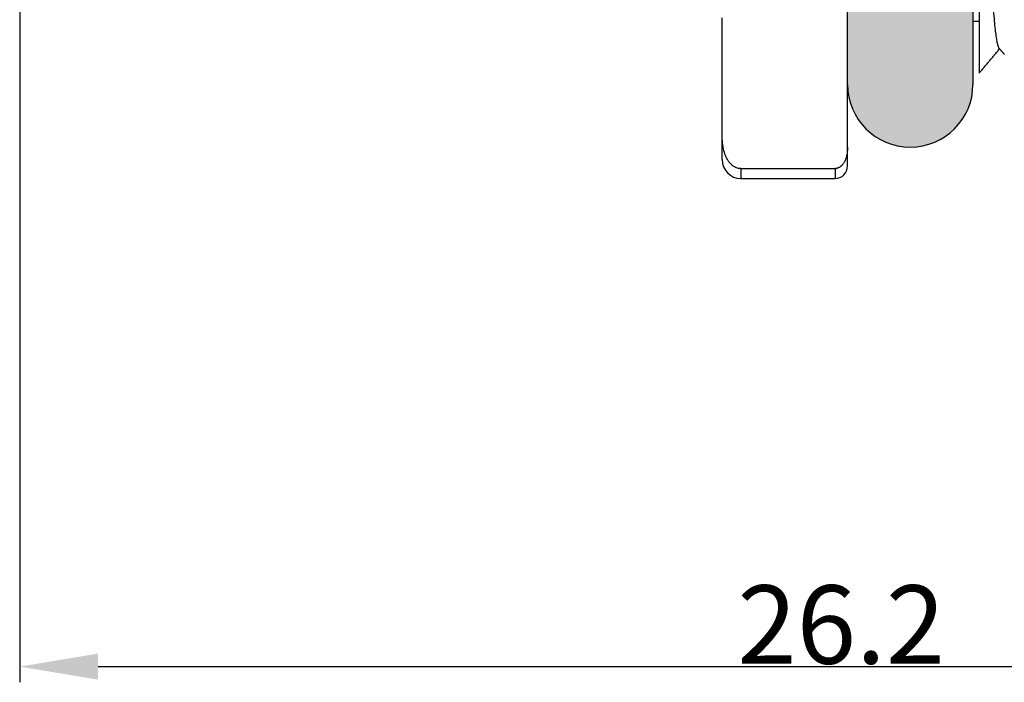
# Model space of a CAD drawing. Units: millimetres. Extents: x 7129 to 7680, y 1782 to 1941.
# Drawn here: x 7501 to 7517, y 1819 to 1829 of the extents above; entities that cross this region are included whole.
import ezdxf

# ---------------------------------------------------------------- set-up
doc = ezdxf.new("R2010")
doc.units = ezdxf.units.MM
doc.layers.add('A1', color=7, linetype='Continuous', lineweight=30)
doc.layers.add('A7', color=7, linetype='Continuous', lineweight=25)
doc.layers.add('A3', color=3, linetype='Continuous')
doc.styles.add('样式', font='isocp.shx', dxfattribs={"bigfont": 'gbcbig.shx'})
doc.dimstyles.get("Standard").update_dxf_attribs({"dimtxt": 2.5, "dimasz": 2.5, "dimexe": 0.5, "dimexo": 0, "dimgap": 0.09, "dimtad": 1, "dimdsep": 46, "dimtxsty": '样式', "dimcen": 0, "dimclrd": 256, "dimclrt": 2, "dimadec": 0, "dimazin": 0, "dimtfac": 1, "dimtofl": 0, "dimtmove": 0, "dimatfit": 3, "dimfxl": 1, "dimtolj": 1, "dimtzin": 0, "dimarcsym": 0})

# ---------------------------------------------------------------- blocks, each defined once
blk = doc.blocks.new('*D72')
at = {"layer": 'A3', "color": 0, "lineweight": -2, "transparency": 16777216}
for p, q in [((7501.283, 1830.7), (7501.283, 1818.826)), ((7527.483, 1828.92), (7527.483, 1818.826))]:
    blk.add_line(p, q, dxfattribs=at)
at = {"layer": 'A3', "color": 7, "lineweight": -2, "transparency": 16777216}
blk.add_line((7502.533, 1819.076), (7526.233, 1819.076), dxfattribs=at)
at = {"layer": 'A3', "color": 7, "transparency": 16777216}
for points in [[(7502.533, 1819.284), (7502.533, 1818.867), (7501.283, 1819.076)], [(7526.233, 1819.284), (7526.233, 1818.867), (7527.483, 1819.076)]]:
    blk.add_solid(points, dxfattribs=at)
at = {"layer": 'Defpoints', "color": 0, "transparency": 16777216}
for p in [(7501.283, 1830.7), (7527.483, 1828.92), (7527.483, 1819.076)]:
    blk.add_point(p, dxfattribs=at)
at = {"layer": 'A3', "color": 7, "lineweight": 9, "transparency": 16777216, "insert": (7514.383, 1819.746), "char_height": 1.25, "attachment_point": 5, "style": '样式'}
blk.add_mtext('\\A1;26.2', dxfattribs=at)

msp = doc.modelspace()

# ---------------------------------------------------------------- hatches: boundary and pattern name
at = {"layer": 'A7'}
h = msp.add_hatch(color=256, dxfattribs=at)
h.dxf.hatch_style = 1
h.paths.add_polyline_path([(7516.483, 1838.938), (7516.483, 1843.355, 0.414214), (7515.483, 1844.355, 0.414214), (7514.483, 1843.355), (7514.483, 1842.072), (7514.483, 1838.126), (7514.483, 1833.569), (7514.483, 1829.627), (7514.483, 1828.355, 0.414214), (7515.483, 1827.355, 0.414214), (7516.483, 1828.355)])

# ---------------------------------------------------------------- linework, layer by layer
at = {"layer": 'A1'}
for p, q in [((7516.483, 1838.938), (7516.483, 1828.355)), ((7514.483, 1827.353), (7514.483, 1829.627)), ((7512.483, 1827.564), (7512.483, 1829.416)), ((7516.583, 1829.355), (7516.483, 1829.355)), ((7512.483, 1827.155), (7512.483, 1827.564)), ((7514.483, 1827.055), (7514.483, 1827.353)), ((7512.783, 1827.013), (7514.283, 1827.013)), ((7512.783, 1827.013), (7512.783, 1826.855)), ((7514.283, 1827.013), (7514.283, 1826.855)), ((7512.783, 1826.855), (7514.283, 1826.855))]:
    msp.add_line(p, q, dxfattribs=at)
for centre, radius, start, end in [((7515.483, 1828.355), 1, 180, 270), ((7515.483, 1828.355), 1, 270, 0), ((7514.283, 1827.055), 0.2, 270, 0)]:
    msp.add_arc(centre, radius, start, end, dxfattribs=at)
msp.add_ellipse((7512.783, 1827.155), major_axis=(-0.3, 0), ratio=1, start_param=0, end_param=1.570796, dxfattribs=at)
msp.add_rational_spline([(7516.9, 1828.929), (7516.815, 1829.028), (7516.731, 1830.95), (7516.67, 1832.35), (7516.606, 1834.28)], [0.993012636418, 0.927550222765, 1, 0.946187352515, 0.968459393548], degree=2, knots=[0, 0, 0, 0.573803, 0.573803, 1, 1, 1], dxfattribs=at)
for points, knots in [([(7516.583, 1834.142), (7516.583, 1833.963), (7516.583, 1833.787), (7516.583, 1833.44), (7516.583, 1833.099), (7516.583, 1832.602), (7516.583, 1832.281), (7516.583, 1832.084), (7516.583, 1832.044), (7516.583, 1831.966), (7516.583, 1831.927), (7516.583, 1831.811), (7516.583, 1831.735), (7516.583, 1831.51), (7516.583, 1831.365), (7516.583, 1831.084), (7516.583, 1830.948), (7516.583, 1830.685), (7516.583, 1830.558), (7516.583, 1830.373), (7516.583, 1830.313), (7516.583, 1830.225), (7516.583, 1830.195), (7516.583, 1830.138), (7516.583, 1829.995), (7516.583, 1829.755), (7516.583, 1829.471), (7516.583, 1829.221), (7516.583, 1829.078), (7516.583, 1828.996), (7516.583, 1828.98), (7516.583, 1828.949), (7516.583, 1828.904), (7516.583, 1828.863), (7516.583, 1828.785), (7516.583, 1828.695), (7516.583, 1828.599), (7516.583, 1828.561), (7516.583, 1828.543), (7516.583, 1828.539), (7516.583, 1828.534), (7516.583, 1828.533), (7516.583, 1828.533)], [0, 0, 0, 0, 0.055945, 0.055945, 0.111891, 0.167836, 0.223782, 0.223782, 0.237768, 0.237768, 0.251754, 0.251754, 0.279727, 0.279727, 0.335672, 0.335672, 0.391618, 0.391618, 0.447563, 0.447563, 0.475536, 0.475536, 0.489522, 0.489522, 0.503509, 0.559454, 0.615399, 0.671345, 0.72729, 0.72729, 0.741277, 0.741277, 0.755263, 0.783236, 0.783236, 0.839181, 0.895126, 0.951072, 0.951072, 0.979045, 0.979045, 1, 1, 1, 1]), ([(7512.783, 1827.013), (7512.77, 1827.013), (7512.757, 1827.014), (7512.733, 1827.019), (7512.722, 1827.022), (7512.707, 1827.028), (7512.702, 1827.03), (7512.693, 1827.034), (7512.688, 1827.037), (7512.675, 1827.043), (7512.667, 1827.048), (7512.652, 1827.059), (7512.646, 1827.064), (7512.633, 1827.075), (7512.627, 1827.081), (7512.61, 1827.097), (7512.601, 1827.109), (7512.583, 1827.132), (7512.575, 1827.144), (7512.561, 1827.169), (7512.555, 1827.181), (7512.537, 1827.217), (7512.528, 1827.242), (7512.513, 1827.291), (7512.507, 1827.316), (7512.497, 1827.365), (7512.493, 1827.39), (7512.485, 1827.464), (7512.483, 1827.514), (7512.483, 1827.564)], [0, 0, 0, 0, 0.03125, 0.03125, 0.0625, 0.0625, 0.078125, 0.078125, 0.09375, 0.09375, 0.125, 0.125, 0.15625, 0.15625, 0.1875, 0.1875, 0.25, 0.25, 0.3125, 0.3125, 0.375, 0.375, 0.5, 0.5, 0.625, 0.625, 0.75, 0.75, 1, 1, 1, 1]), ([(7514.483, 1827.353), (7514.483, 1827.322), (7514.481, 1827.291), (7514.474, 1827.244), (7514.471, 1827.229), (7514.464, 1827.198), (7514.459, 1827.183), (7514.448, 1827.152), (7514.442, 1827.137), (7514.426, 1827.107), (7514.416, 1827.092), (7514.399, 1827.071), (7514.392, 1827.063), (7514.378, 1827.05), (7514.369, 1827.043), (7514.355, 1827.034), (7514.35, 1827.031), (7514.339, 1827.025), (7514.333, 1827.023), (7514.323, 1827.02), (7514.32, 1827.019), (7514.313, 1827.017), (7514.309, 1827.016), (7514.298, 1827.014), (7514.29, 1827.013), (7514.283, 1827.013)], [0, 0, 0, 0, 0.25, 0.25, 0.375, 0.375, 0.5, 0.5, 0.625, 0.625, 0.75, 0.75, 0.8125, 0.8125, 0.875, 0.875, 0.90625, 0.90625, 0.9375, 0.9375, 0.953125, 0.953125, 0.96875, 0.96875, 1, 1, 1, 1])]:
    msp.add_open_spline(points, degree=3, knots=knots, dxfattribs=at)
for points in [[(7516.589, 1828.541), (7516.748, 1828.731), (7516.907, 1828.92)], [(7516.9, 1828.93), (7516.941, 1828.88), (7516.983, 1828.831)]]:
    msp.add_open_spline(points, degree=2, dxfattribs=at)

# ---------------------------------------------------------------- dimensions: what is measured, and where the dimension line sits
at = {"layer": 'A3', "color": 7, "lineweight": 9}
dim = msp.add_linear_dim(base=(7527.483, 1819.076), p1=(7501.283, 1830.7), p2=(7527.483, 1828.92), dimstyle='Standard', override={"dimscale": 0.5, "dimclrd": 7, "dimclrt": 7}, dxfattribs=at)
dim.commit()
dim.dimension.update_dxf_attribs({"geometry": '*D72', "text_midpoint": (7514.383, 1819.076), "dimtype": 160})

doc.saveas('drawing.dxf')
